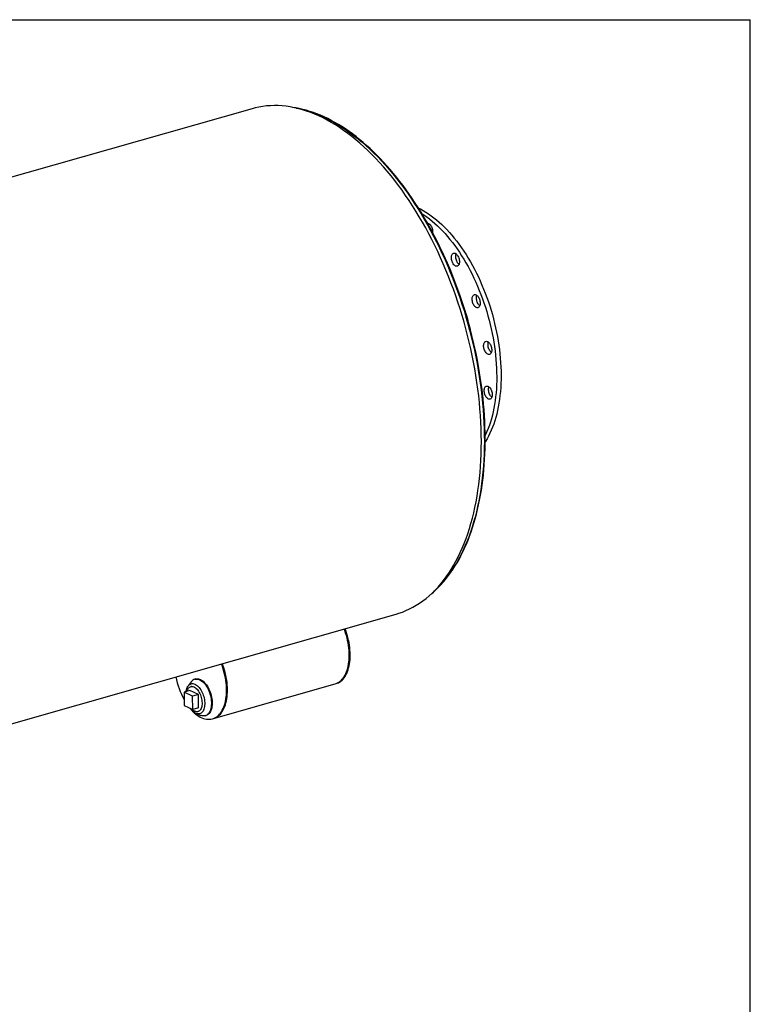
# Model space of a CAD drawing. Units: inches. Extents: x 16 to 336, y 16 to 252.
# Drawn here: x 269 to 336, y 161 to 252 of the extents above; entities that cross this region are included whole.
import ezdxf

# ---------------------------------------------------------------- set-up
doc = ezdxf.new("R2010")
doc.units = ezdxf.units.IN
doc.header["$LTSCALE"] = 32
doc.header["$MEASUREMENT"] = 0
doc.layers.add('FORMAT', color=7, linetype='Continuous')

msp = doc.modelspace()

# ---------------------------------------------------------------- linework, layer by layer
at = {"color": 7, "linetype": 'Continuous', "lineweight": 25}
for p, q in [((290.1154, 243.7992), (213.1691, 221.8678)), ((306.4187, 233.1527), (306.4296, 233.186)), ((226.4409, 175.3033), (303.3873, 197.2346)), ((284.5072, 190.994), (284.225, 190.6143)), ((284.5583, 190.5755), (284.4581, 190.547)), ((284.9071, 191.252), (284.8319, 191.2306)), ((286.544, 187.6059), (297.7654, 190.8042)), ((297.7654, 190.8042), (297.8492, 190.8281)), ((284.3857, 190.1972), (283.8407, 190.0419)), ((284.6254, 189.6633), (283.8407, 190.0419)), ((283.8407, 190.0419), (283.8558, 188.8214)), ((285.1704, 189.8187), (284.3857, 190.1972)), ((285.1704, 189.8187), (284.6254, 189.6633)), ((284.6405, 188.4429), (284.6254, 189.6633)), ((285.1855, 188.5983), (285.1704, 189.8187)), ((283.8558, 188.8214), (284.6405, 188.4429)), ((285.1855, 188.5983), (284.6405, 188.4429)), ((284.9507, 188.0684), (285.3906, 187.8946)), ((285.1132, 188.2485), (285.2134, 188.2771)), ((285.7913, 187.8647), (285.8664, 187.8861)), ((286.4602, 187.582), (286.544, 187.6059))]:
    msp.add_line(p, q, dxfattribs=at)
at = {"color": 7, "linetype": 'Continuous', "lineweight": 25, "flags": 128}
for points in [[(303.3873, 197.2346), (303.626, 197.307), (303.9584, 197.4228), (304.2858, 197.5545), (304.608, 197.702), (304.9247, 197.8653), (305.2359, 198.0443), (305.5411, 198.2388), (305.8403, 198.4486), (306.1333, 198.6737), (306.4197, 198.9139), (306.6995, 199.169), (306.9724, 199.4388), (307.2382, 199.7232), (307.4968, 200.022), (307.748, 200.3349), (307.9916, 200.6617), (308.2274, 201.0022), (308.4553, 201.3563), (308.6751, 201.7235), (308.8867, 202.1038), (309.0899, 202.4967), (309.2846, 202.9021), (309.4706, 203.3196), (309.6478, 203.7491), (309.8162, 204.1901), (309.9755, 204.6424), (310.1257, 205.1056), (310.2666, 205.5795), (310.3983, 206.0637), (310.5205, 206.5579), (310.6331, 207.0617), (310.7362, 207.5748), (310.8297, 208.0968), (310.9134, 208.6275), (310.9874, 209.1663), (311.0515, 209.713), (311.1057, 210.2671), (311.15, 210.8283), (311.1844, 211.3962), (311.2088, 211.9704), (311.2233, 212.5505), (311.2277, 213.1361), (311.2222, 213.7268), (311.2066, 214.3222), (311.1811, 214.9218), (311.1456, 215.5254), (311.1002, 216.1323), (311.0448, 216.7423), (310.9796, 217.355), (310.9046, 217.9697), (310.8198, 218.5863), (310.7252, 219.2042), (310.6211, 219.823), (310.5073, 220.4422), (310.3841, 221.0616), (310.2514, 221.6805), (310.1094, 222.2986), (309.9582, 222.9155), (309.7979, 223.5308), (309.6286, 224.144), (309.4503, 224.7546), (309.2633, 225.3624), (309.0677, 225.9668), (308.8635, 226.5674), (308.651, 227.1639), (308.4303, 227.7557), (308.2015, 228.3426), (307.9648, 228.9241), (307.7204, 229.4997), (307.4684, 230.0692), (307.209, 230.632), (306.9423, 231.1879), (306.6687, 231.7364), (306.3881, 232.2772), (306.101, 232.8098), (305.8073, 233.3339), (305.5075, 233.8492), (305.2015, 234.3553), (304.8898, 234.8519), (304.5724, 235.3385), (304.2496, 235.8149), (303.9216, 236.2807), (303.5887, 236.7357), (303.2511, 237.1794), (302.909, 237.6117), (302.5626, 238.0321), (302.2122, 238.4405), (301.858, 238.8364), (301.5004, 239.2198), (301.1394, 239.5902), (300.7754, 239.9474), (300.4086, 240.2912), (300.0393, 240.6214), (299.6678, 240.9377), (299.2942, 241.2398), (298.9188, 241.5277), (298.542, 241.8011), (298.1639, 242.0597), (297.7849, 242.3035), (297.4051, 242.5323), (297.0249, 242.7458), (296.6445, 242.944), (296.2642, 243.1267), (295.8842, 243.2938), (295.5048, 243.4452), (295.1263, 243.5807), (294.7489, 243.7003), (294.3728, 243.8039), (293.9984, 243.8914), (293.626, 243.9628), (293.2556, 244.018), (292.8877, 244.0569), (292.5225, 244.0796), (292.1602, 244.0861), (291.801, 244.0762), (291.4453, 244.0501), (291.0932, 244.0078), (290.745, 243.9492), (290.401, 243.8744), (290.1154, 243.7992)], [(307.7726, 230.3033), (307.6419, 230.5877), (307.4141, 231.0664), (307.181, 231.5396), (306.9426, 232.0073), (306.6992, 232.4691), (306.4509, 232.9247), (306.1978, 233.3741), (305.9399, 233.8168), (305.6775, 234.2527), (305.4107, 234.6816), (305.1396, 235.1033), (304.8643, 235.5174), (304.5851, 235.9239), (304.3019, 236.3225), (304.0151, 236.7129), (303.7246, 237.0951), (303.4307, 237.4687), (303.1336, 237.8336), (302.8333, 238.1897), (302.53, 238.5366), (302.2239, 238.8743), (301.9151, 239.2026), (301.6038, 239.5212), (301.2901, 239.8301), (300.9742, 240.129), (300.6563, 240.4178), (300.3365, 240.6963), (300.015, 240.9645), (299.692, 241.2221), (299.3676, 241.469), (299.0419, 241.7051), (298.7152, 241.9302), (298.3876, 242.1443), (298.0593, 242.3471), (297.7305, 242.5387), (297.4013, 242.7189), (297.0719, 242.8875), (296.7425, 243.0445), (296.4133, 243.1899), (296.0844, 243.3235), (295.756, 243.4452), (295.4284, 243.555), (295.1016, 243.6529), (294.7759, 243.7387), (294.4514, 243.8125), (294.1284, 243.8741), (293.8211, 243.9215)], [(294.1642, 243.8546), (294.2661, 243.8354), (294.6351, 243.7557), (295.0058, 243.6602), (295.378, 243.5489), (295.7514, 243.422), (296.1257, 243.2793), (296.5008, 243.1212), (296.8763, 242.9477), (297.252, 242.7588), (297.6276, 242.5548), (298.0029, 242.3358), (298.3776, 242.1019), (298.7515, 241.8533), (299.1243, 241.5901), (299.4957, 241.3126), (299.8655, 241.0209), (300.2335, 240.7152), (300.5993, 240.3958), (300.9628, 240.0628), (301.3237, 239.7165), (301.6817, 239.3571), (302.0366, 238.9849), (302.3882, 238.6001), (302.7362, 238.203), (303.0803, 237.7939), (303.4204, 237.373), (303.7562, 236.9406), (304.0874, 236.497), (304.414, 236.0426), (304.7355, 235.5776), (305.0518, 235.1023), (305.3627, 234.6172), (305.668, 234.1224), (305.9675, 233.6184), (306.2609, 233.1055), (306.5481, 232.5841), (306.8288, 232.0544), (307.1029, 231.517), (307.3702, 230.972), (307.6305, 230.42), (307.8836, 229.8613), (308.1294, 229.2963), (308.3676, 228.7253), (308.5981, 228.1487), (308.8208, 227.5671), (309.0355, 226.9806), (309.242, 226.3898), (309.4403, 225.7951), (309.6301, 225.1968), (309.8114, 224.5954), (309.9841, 223.9913), (310.1479, 223.3848), (310.3028, 222.7765), (310.4487, 222.1667), (310.5855, 221.5559), (310.7131, 220.9444), (310.8313, 220.3328), (310.9403, 219.7213), (311.0397, 219.1104), (311.1297, 218.5006), (311.21, 217.8922), (311.2808, 217.2858), (311.3418, 216.6816), (311.3931, 216.0801), (311.4347, 215.4817), (311.4665, 214.8869), (311.4884, 214.296), (311.5006, 213.7095), (311.5029, 213.1277), (311.4953, 212.551), (311.478, 211.9799), (311.4508, 211.4147), (311.4138, 210.8558), (311.3671, 210.3036), (311.3106, 209.7585), (311.2444, 209.2208), (311.1685, 208.691), (311.0831, 208.1694), (310.988, 207.6563), (310.8836, 207.152), (310.7697, 206.6571), (310.6464, 206.1717), (310.5139, 205.6962), (310.3723, 205.2309), (310.2216, 204.7762), (310.0619, 204.3324), (309.8934, 203.8997), (309.7162, 203.4785), (309.5303, 203.0691), (309.336, 202.6717), (309.1333, 202.2866), (308.9224, 201.914), (308.7035, 201.5543), (308.4766, 201.2077), (308.2419, 200.8744), (307.9997, 200.5546), (307.75, 200.2486), (307.4931, 199.9566), (307.2291, 199.6787), (306.9581, 199.4152), (306.8569, 199.322)], [(305.4351, 234.6479), (305.6108, 234.5596), (305.8592, 234.4238), (306.1073, 234.2754), (306.3548, 234.1146), (306.6014, 233.9415), (306.8469, 233.7564), (307.091, 233.5595), (307.3334, 233.3508), (307.5738, 233.1308), (307.812, 232.8997), (308.0478, 232.6576), (308.2808, 232.4049), (308.5108, 232.1418), (308.7375, 231.8686), (308.9608, 231.5857), (309.1803, 231.2933), (309.3958, 230.9918), (309.6071, 230.6815), (309.8139, 230.3628), (310.016, 230.0359), (310.2132, 229.7013), (310.4053, 229.3593), (310.592, 229.0104), (310.7732, 228.6548), (310.9486, 228.293), (311.1181, 227.9254), (311.2814, 227.5523), (311.4385, 227.1743), (311.589, 226.7917), (311.7329, 226.405), (311.87, 226.0145), (312.0001, 225.6207), (312.1231, 225.224), (312.2389, 224.825), (312.3473, 224.4239), (312.4482, 224.0213), (312.5415, 223.6176), (312.6271, 223.2133), (312.7048, 222.8087), (312.7747, 222.4044), (312.8367, 222.0008), (312.8906, 221.5983), (312.9364, 221.1974), (312.9741, 220.7986), (313.0036, 220.4022), (313.0248, 220.0087), (313.0379, 219.6185), (313.0426, 219.2321), (313.0392, 218.8499), (313.0274, 218.4724), (313.0074, 218.0998), (312.9792, 217.7327), (312.9428, 217.3715), (312.8983, 217.0165), (312.8457, 216.6682), (312.785, 216.3269), (312.7163, 215.993), (312.6398, 215.6669), (312.5554, 215.3489), (312.4633, 215.0394), (312.3636, 214.7387), (312.2563, 214.4472), (312.1417, 214.1652), (312.0198, 213.893), (311.8908, 213.6308), (311.7548, 213.3791), (311.612, 213.138), (311.579, 213.0854)], [(305.7513, 234.1331), (305.9541, 234.0004), (306.2007, 233.8273), (306.4462, 233.6422), (306.6902, 233.4452), (306.9326, 233.2366), (307.1731, 233.0166), (307.4113, 232.7854), (307.647, 232.5434), (307.88, 232.2906), (308.11, 232.0276), (308.3368, 231.7544), (308.56, 231.4715), (308.7795, 231.1791), (308.995, 230.8776), (309.2063, 230.5673), (309.4131, 230.2485), (309.6152, 229.9217), (309.8125, 229.5871), (310.0045, 229.2451), (310.1913, 228.8961), (310.3724, 228.5405), (310.5479, 228.1788), (310.7173, 227.8111), (310.8807, 227.4381), (311.0377, 227.0601), (311.1883, 226.6775), (311.3322, 226.2907), (311.4692, 225.9002), (311.5993, 225.5065), (311.7224, 225.1098), (311.8381, 224.7107), (311.9465, 224.3097), (312.0474, 223.9071), (312.1407, 223.5034), (312.2263, 223.099), (312.3041, 222.6945), (312.374, 222.2902), (312.4359, 221.8866), (312.4898, 221.4841), (312.5356, 221.0832), (312.5733, 220.6844), (312.6028, 220.288), (312.6241, 219.8945), (312.6371, 219.5043), (312.6419, 219.1179), (312.6384, 218.7357), (312.6267, 218.3581), (312.6067, 217.9856), (312.5785, 217.6185), (312.5421, 217.2573), (312.4975, 216.9023), (312.4449, 216.554), (312.3842, 216.2127), (312.3155, 215.8788), (312.239, 215.5526), (312.1546, 215.2347), (312.0625, 214.9252), (311.9628, 214.6245), (311.8556, 214.333), (311.741, 214.051), (311.6191, 213.7787), (311.5786, 213.6939)], [(306.2646, 233.2573), (306.31, 233.2492), (306.3657, 233.2272), (306.4214, 233.1923), (306.4758, 233.1452), (306.5279, 233.0871), (306.5762, 233.0192), (306.6199, 232.943), (306.6579, 232.8603), (306.6894, 232.7729), (306.7137, 232.6827), (306.7302, 232.5918), (306.7385, 232.5021), (306.7386, 232.4158), (306.7377, 232.4009)], [(306.3954, 233.0201), (306.4022, 233.0786), (306.4187, 233.1527)], [(308.5676, 230.426), (308.6092, 230.4622), (308.6559, 230.4856), (308.7067, 230.4957), (308.7603, 230.4921), (308.8157, 230.4751), (308.8716, 230.4449), (308.9266, 230.4023), (308.9797, 230.3482), (309.0296, 230.2838), (309.0751, 230.2105), (309.1154, 230.1301), (309.1494, 230.0442), (309.1765, 229.9548), (309.1959, 229.8639), (309.2074, 229.7735), (309.2105, 229.6857), (309.2053, 229.6024), (309.1919, 229.5255), (309.1706, 229.4567), (309.1418, 229.3975), (309.1062, 229.3492), (309.0645, 229.313), (309.0178, 229.2896), (308.9671, 229.2795), (308.9134, 229.2831), (308.858, 229.3001), (308.8022, 229.3303), (308.7471, 229.3729), (308.694, 229.427), (308.6441, 229.4914), (308.5986, 229.5647), (308.5583, 229.6451), (308.5243, 229.731), (308.4973, 229.8204), (308.4778, 229.9113), (308.4664, 230.0016), (308.4632, 230.0895), (308.4684, 230.1728), (308.4818, 230.2497), (308.5031, 230.3185), (308.532, 230.3777), (308.5676, 230.426)], [(309.1739, 229.4653), (309.1479, 229.4871), (309.0948, 229.5412), (309.0449, 229.6056), (308.9993, 229.6789), (308.9591, 229.7594), (308.9251, 229.8452), (308.898, 229.9346), (308.8786, 230.0255), (308.8671, 230.1159), (308.864, 230.2037), (308.8691, 230.287), (308.8826, 230.3639), (308.9006, 230.4241)], [(310.5996, 226.6702), (310.6523, 226.6717), (310.7072, 226.6597), (310.763, 226.6344), (310.8185, 226.5964), (310.8725, 226.5464), (310.9237, 226.4857), (310.971, 226.4156), (311.0133, 226.3376), (311.0498, 226.2536), (311.0795, 226.1653), (311.1019, 226.0747), (311.1164, 225.9839), (311.1227, 225.8949), (311.1206, 225.8097), (311.1102, 225.7302), (311.0918, 225.6581), (311.0658, 225.5951), (311.0326, 225.5426), (310.9931, 225.5018), (310.9482, 225.4735), (310.8988, 225.4584), (310.8461, 225.4568), (310.7912, 225.4688), (310.7354, 225.4941), (310.6799, 225.5322), (310.626, 225.5821), (310.5747, 225.6428), (310.5274, 225.7129), (310.4851, 225.7909), (310.4486, 225.875), (310.4189, 225.9633), (310.3965, 226.0538), (310.382, 226.1446), (310.3757, 226.2336), (310.3778, 226.3188), (310.3882, 226.3984), (310.4066, 226.4704), (310.4327, 226.5334), (310.4658, 226.5859), (310.5053, 226.6268), (310.5502, 226.6551), (310.5996, 226.6702)], [(311.0862, 225.642), (311.0807, 225.6464), (311.0267, 225.6963), (310.9755, 225.757), (310.9282, 225.8272), (310.8858, 225.9051), (310.8494, 225.9892), (310.8196, 226.0775), (310.7973, 226.1681), (310.7828, 226.2589), (310.7765, 226.3478), (310.7786, 226.4331), (310.7889, 226.5126), (310.8073, 226.5846), (310.813, 226.6007)], [(311.8046, 222.3427), (311.8604, 222.3094), (311.915, 222.2638), (311.9674, 222.207), (312.0163, 222.1402), (312.0607, 222.065), (312.0994, 221.983), (312.1318, 221.8961), (312.157, 221.8061), (312.1745, 221.7152), (312.1838, 221.6253), (312.1849, 221.5384), (312.1777, 221.4565), (312.1622, 221.3815), (312.139, 221.3149), (312.1084, 221.2583), (312.0712, 221.213), (312.0282, 221.1799), (311.9804, 221.1598), (311.9288, 221.1531), (311.8746, 221.1601), (311.819, 221.1804), (311.7632, 221.2138), (311.7085, 221.2594), (311.6561, 221.3162), (311.6072, 221.3829), (311.5629, 221.4582), (311.5241, 221.5402), (311.4918, 221.6271), (311.4666, 221.7171), (311.4491, 221.808), (311.4397, 221.8979), (311.4386, 221.9848), (311.4459, 222.0666), (311.4613, 222.1417), (311.4846, 222.2083), (311.5152, 222.2649), (311.5524, 222.3102), (311.5953, 222.3433), (311.6432, 222.3634), (311.6948, 222.3701), (311.749, 222.3631), (311.8046, 222.3427)], [(312.1488, 221.3393), (312.1093, 221.3736), (312.0569, 221.4304), (312.008, 221.4972), (311.9636, 221.5724), (311.9249, 221.6544), (311.8925, 221.7413), (311.8673, 221.8313), (311.8498, 221.9222), (311.8405, 222.0121), (311.8394, 222.099), (311.8466, 222.1809), (311.8621, 222.2559), (311.8755, 222.2981)], [(306.6227, 199.1038), (306.8064, 199.2597), (307.0487, 199.4807), (307.2859, 199.7128), (307.5178, 199.9558), (307.7443, 200.2095), (307.9653, 200.4739), (308.1807, 200.7488), (308.3903, 201.0341), (308.5941, 201.3296), (308.7918, 201.6352), (308.9835, 201.9506), (309.169, 202.2757), (309.3481, 202.6104), (309.521, 202.9545), (309.6873, 203.3077), (309.847, 203.6699), (310.0002, 204.0409), (310.1466, 204.4205), (310.2862, 204.8085), (310.4189, 205.2047), (310.5448, 205.6088), (310.6636, 206.0207), (310.7754, 206.4402), (310.88, 206.867), (310.9776, 207.3009), (311.0679, 207.7417), (311.151, 208.1891), (311.2268, 208.6429), (311.2953, 209.103), (311.3564, 209.5689), (311.4102, 210.0406), (311.4565, 210.5177), (311.4954, 211.0001), (311.5269, 211.4874), (311.551, 211.9794), (311.5676, 212.4758), (311.5767, 212.9765), (311.5783, 213.4811), (311.5725, 213.9894), (311.5592, 214.5011), (311.5384, 215.016), (311.5102, 215.5337), (311.4746, 216.0541), (311.4316, 216.5768), (311.3812, 217.1016), (311.3234, 217.6283), (311.2583, 218.1565), (311.2413, 218.2809)], [(311.9991, 218.1025), (312.0495, 218.0393), (312.0956, 217.9671), (312.1366, 217.8874), (312.1715, 217.8021), (312.1994, 217.7131), (312.2199, 217.6223), (312.2323, 217.5317), (312.2365, 217.4435), (312.2324, 217.3595), (312.22, 217.2817), (312.1996, 217.2118), (312.1717, 217.1513), (312.1369, 217.1016), (312.096, 217.0638), (312.0498, 217.0388), (311.9995, 217.027), (311.9461, 217.0289), (311.8909, 217.0442), (311.8351, 217.0728), (311.7798, 217.1139), (311.7264, 217.1667), (311.6761, 217.2298), (311.6299, 217.3021), (311.589, 217.3817), (311.5541, 217.4671), (311.5262, 217.5561), (311.5057, 217.6469), (311.4933, 217.7374), (311.4891, 217.8257), (311.4932, 217.9096), (311.5056, 217.9875), (311.526, 218.0574), (311.5539, 218.1179), (311.5887, 218.1676), (311.6296, 218.2054), (311.6758, 218.2304), (311.7261, 218.2422), (311.7794, 218.2403), (311.8347, 218.225), (311.8905, 218.1964), (311.9458, 218.1553), (311.9991, 218.1025)], [(312.1998, 217.2123), (312.1806, 217.2281), (312.1272, 217.2809), (312.0769, 217.3441), (312.0307, 217.4163), (311.9897, 217.496), (311.9549, 217.5813), (311.9269, 217.6703), (311.9065, 217.7611), (311.894, 217.8517), (311.8898, 217.9399), (311.894, 218.0239), (311.9064, 218.1017), (311.9265, 218.1711)], [(297.7654, 190.8042), (297.8559, 190.8339), (297.976, 190.8858), (298.0915, 190.9508), (298.2021, 191.0286), (298.3074, 191.1189), (298.407, 191.2214), (298.5006, 191.3358), (298.5879, 191.4617), (298.6685, 191.5986), (298.7422, 191.746), (298.8088, 191.9035), (298.8679, 192.0706), (298.9194, 192.2465), (298.9632, 192.4308), (298.999, 192.6227), (299.0267, 192.8217), (299.0463, 193.027), (299.0576, 193.2379), (299.0607, 193.4537), (299.0556, 193.6737), (299.0421, 193.897), (299.0204, 194.1229), (298.9907, 194.3507), (298.9528, 194.5795), (298.9071, 194.8086), (298.8536, 195.0371), (298.7926, 195.2643), (298.7242, 195.4893), (298.6487, 195.7115), (298.5908, 195.8675)], [(297.7654, 190.8042), (297.8559, 190.8339), (297.976, 190.8858), (298.0915, 190.9508), (298.2021, 191.0286), (298.3074, 191.1189), (298.407, 191.2214), (298.5006, 191.3358), (298.5879, 191.4617), (298.6685, 191.5986), (298.7422, 191.746), (298.8088, 191.9035), (298.8679, 192.0706), (298.9194, 192.2465), (298.9632, 192.4308), (298.999, 192.6227), (299.0267, 192.8217), (299.0463, 193.027), (299.0576, 193.2379), (299.0607, 193.4537), (299.0556, 193.6737), (299.0421, 193.897), (299.0204, 194.1229), (298.9907, 194.3507), (298.9528, 194.5795), (298.9071, 194.8086), (298.8536, 195.0371), (298.7926, 195.2643), (298.7242, 195.4893), (298.6487, 195.7115), (298.5908, 195.8675)], [(297.8492, 190.8281), (297.9398, 190.8578), (298.0598, 190.9097), (298.1753, 190.9747), (298.2859, 191.0525), (298.3912, 191.1428), (298.4909, 191.2453), (298.5845, 191.3597), (298.6717, 191.4856), (298.7524, 191.6225), (298.8261, 191.7699), (298.8926, 191.9274), (298.9518, 192.0944), (299.0033, 192.2704), (299.047, 192.4547), (299.0828, 192.6466), (299.1106, 192.8456), (299.1301, 193.0509), (299.1415, 193.2618), (299.1446, 193.4776), (299.1394, 193.6976), (299.1259, 193.9209), (299.1043, 194.1468), (299.0745, 194.3746), (299.0367, 194.6034), (298.9909, 194.8325), (298.9375, 195.061), (298.8764, 195.2882), (298.8081, 195.5132), (298.7326, 195.7354), (298.6746, 195.8914)], [(284.3726, 188.5721), (284.3841, 188.5582), (284.5141, 188.4085), (284.647, 188.2692), (284.7824, 188.1408), (284.9198, 188.0238), (285.0588, 187.9186), (285.1988, 187.8255), (285.3394, 187.7449), (285.4801, 187.677), (285.6203, 187.6222), (285.7597, 187.5805), (285.8977, 187.5521), (286.0339, 187.5371), (286.1677, 187.5356), (286.2988, 187.5475), (286.4266, 187.5729), (286.5508, 187.6117), (286.6708, 187.6636), (286.7863, 187.7286), (286.8969, 187.8063), (287.0022, 187.8966), (287.1018, 187.9992), (287.1954, 188.1136), (287.2827, 188.2394), (287.3633, 188.3763), (287.4371, 188.5238), (287.5036, 188.6813), (287.5627, 188.8483), (287.6142, 189.0243), (287.658, 189.2086), (287.6938, 189.4005), (287.7215, 189.5995), (287.7411, 189.8048), (287.7525, 190.0157), (287.7555, 190.2315), (287.7504, 190.4514), (287.7369, 190.6748), (287.7153, 190.9007), (287.6855, 191.1285), (287.6476, 191.3573), (287.6019, 191.5864), (287.5484, 191.8149), (287.4874, 192.042), (287.419, 192.2671), (287.3435, 192.4892), (287.2856, 192.6453)], [(286.544, 187.6059), (286.6346, 187.6356), (286.7546, 187.6875), (286.8702, 187.7525), (286.9808, 187.8302), (287.086, 187.9205), (287.1857, 188.0231), (287.2793, 188.1375), (287.3665, 188.2633), (287.4472, 188.4002), (287.5209, 188.5477), (287.5874, 188.7052), (287.6466, 188.8722), (287.6981, 189.0482), (287.7418, 189.2324), (287.7776, 189.4244), (287.8054, 189.6234), (287.8249, 189.8287), (287.8363, 190.0396), (287.8394, 190.2554), (287.8342, 190.4753), (287.8208, 190.6987), (287.7991, 190.9246), (287.7693, 191.1524), (287.7315, 191.3812), (287.6858, 191.6103), (287.6323, 191.8388), (287.5713, 192.0659), (287.5029, 192.291), (287.4274, 192.5131), (287.3694, 192.6692)], [(286.544, 187.6059), (286.6346, 187.6356), (286.7546, 187.6875), (286.8702, 187.7525), (286.9808, 187.8302), (287.086, 187.9205), (287.1857, 188.0231), (287.2793, 188.1375), (287.3665, 188.2633), (287.4472, 188.4002), (287.5209, 188.5477), (287.5874, 188.7052), (287.6466, 188.8722), (287.6981, 189.0482), (287.7418, 189.2324), (287.7776, 189.4244), (287.8054, 189.6234), (287.8249, 189.8287), (287.8363, 190.0396), (287.8394, 190.2554), (287.8342, 190.4753), (287.8208, 190.6987), (287.7991, 190.9246), (287.7693, 191.1524), (287.7315, 191.3812), (287.6858, 191.6103), (287.6323, 191.8388), (287.5713, 192.0659), (287.5029, 192.291), (287.4274, 192.5131), (287.3694, 192.6692)], [(284.0403, 190.0988), (284.0474, 190.1486), (284.07, 190.2626), (284.1005, 190.3686), (284.1385, 190.4655), (284.1838, 190.5524), (284.2358, 190.6284), (284.294, 190.6928), (284.358, 190.7451), (284.427, 190.7846), (284.5005, 190.8111)], [(284.1143, 190.1199), (284.1314, 190.1771), (284.1664, 190.2659), (284.2085, 190.3446), (284.2575, 190.4121), (284.3126, 190.4677), (284.3733, 190.5109), (284.4388, 190.5409), (284.5084, 190.5576), (284.5812, 190.5606), (284.6565, 190.55), (284.7332, 190.5259), (284.8106, 190.4886), (284.8876, 190.4385), (284.9635, 190.3762), (285.0373, 190.3024), (285.1081, 190.218), (285.1752, 190.124), (285.2377, 190.0215), (285.2948, 189.9117), (285.3461, 189.7958), (285.3907, 189.6753), (285.4282, 189.5515), (285.4583, 189.4259), (285.4804, 189.3), (285.4944, 189.1753), (285.5, 189.0531), (285.4973, 188.935), (285.4863, 188.8223), (285.467, 188.7163), (285.4398, 188.6184), (285.4049, 188.5296), (285.3627, 188.4509), (285.3137, 188.3834), (285.2586, 188.3277), (285.1979, 188.2846), (285.1324, 188.2546), (285.0628, 188.2379), (284.99, 188.2349), (284.9148, 188.2454), (284.838, 188.2695), (284.7607, 188.3068), (284.6836, 188.357), (284.6077, 188.4193), (284.5339, 188.493), (284.5319, 188.4953)], [(284.5005, 190.8111), (284.5776, 190.8243), (284.6578, 190.8239), (284.7401, 190.8101), (284.8238, 190.783), (284.9082, 190.7428), (284.9923, 190.69), (285.0754, 190.625), (285.1566, 190.5484), (285.2353, 190.461), (285.3106, 190.3637), (285.3818, 190.2573), (285.4482, 190.1429), (285.5092, 190.0216), (285.5642, 189.8946), (285.6127, 189.7631), (285.6542, 189.6283), (285.6882, 189.4916), (285.7146, 189.3543), (285.7329, 189.2176), (285.7431, 189.083), (285.7451, 188.9517), (285.7388, 188.8249), (285.7242, 188.704), (285.7016, 188.5899), (285.6711, 188.484), (285.6331, 188.3871), (285.5878, 188.3002), (285.5359, 188.2242), (285.4776, 188.1598), (285.4136, 188.1075), (285.3446, 188.0679), (285.2711, 188.0415), (285.194, 188.0283), (285.1138, 188.0287), (285.0315, 188.0424), (284.9478, 188.0696), (284.8634, 188.1097), (284.7793, 188.1626), (284.6962, 188.2276), (284.615, 188.3042), (284.5363, 188.3916), (284.461, 188.4889), (284.4191, 188.5497)], [(284.8425, 191.2335), (284.9282, 191.2488), (285.0171, 191.2504), (285.1083, 191.2382), (285.2011, 191.2125), (285.2948, 191.1733), (285.3887, 191.1211), (285.4819, 191.0561), (285.5738, 190.9791), (285.6635, 190.8905), (285.7505, 190.7911), (285.8338, 190.6817), (285.913, 190.5631), (285.9874, 190.4364), (286.0563, 190.3026), (286.1192, 190.1626), (286.1756, 190.0177), (286.225, 189.869), (286.2671, 189.7177), (286.3015, 189.5651), (286.3279, 189.4123), (286.3462, 189.2606), (286.3561, 189.1112), (286.3576, 188.9654), (286.3507, 188.8242), (286.3354, 188.6888), (286.3119, 188.5604), (286.2803, 188.4399), (286.2409, 188.3283), (286.1941, 188.2266), (286.1401, 188.1355), (286.0795, 188.0557), (286.0127, 187.988), (285.9402, 187.9328), (285.8627, 187.8906), (285.7807, 187.8618), (285.695, 187.8465), (285.6062, 187.845), (285.515, 187.8571), (285.4221, 187.8829), (285.3906, 187.8946)], [(284.9071, 191.252), (284.9177, 191.2549), (285.0034, 191.2702), (285.0922, 191.2718), (285.1834, 191.2596), (285.2762, 191.2339), (285.37, 191.1947), (285.4638, 191.1425), (285.5571, 191.0776), (285.6489, 191.0005), (285.7387, 190.9119), (285.8256, 190.8125), (285.909, 190.7031), (285.9882, 190.5846), (286.0625, 190.4578), (286.1314, 190.324), (286.1943, 190.184), (286.2507, 190.0391), (286.3002, 189.8904), (286.3423, 189.7392), (286.3767, 189.5865), (286.4031, 189.4337), (286.4213, 189.282), (286.4313, 189.1327), (286.4328, 188.9868), (286.4258, 188.8456), (286.4106, 188.7103), (286.387, 188.5818), (286.3555, 188.4613), (286.3161, 188.3498), (286.2692, 188.248), (286.2153, 188.1569), (286.1546, 188.0771), (286.0878, 188.0094), (286.0153, 187.9542), (285.9378, 187.912), (285.8664, 187.8861)]]:
    msp.add_lwpolyline(points, dxfattribs=at)
at = {"color": 7, "linetype": 'Continuous', "lineweight": 25}
for centre, radius, start, end in [((268.985, 212.6015), 42.6363, 7.6767, 24.508976), ((294.2097, 219.7925), 16.4193, 12.929979, 18.887381), ((289.9567, 192.737), 6.987, 190.620419, 209.060659), ((285.014, 190.6391), 0.6187, 106.090119, 144.99727)]:
    msp.add_arc(centre, radius, start, end, dxfattribs=at)
at = {"layer": 'FORMAT'}
for p in [(15.9999, 252), (335.9999, 16)]:
    msp.add_line(p, (335.9999, 252), dxfattribs=at)

doc.saveas('drawing.dxf')
